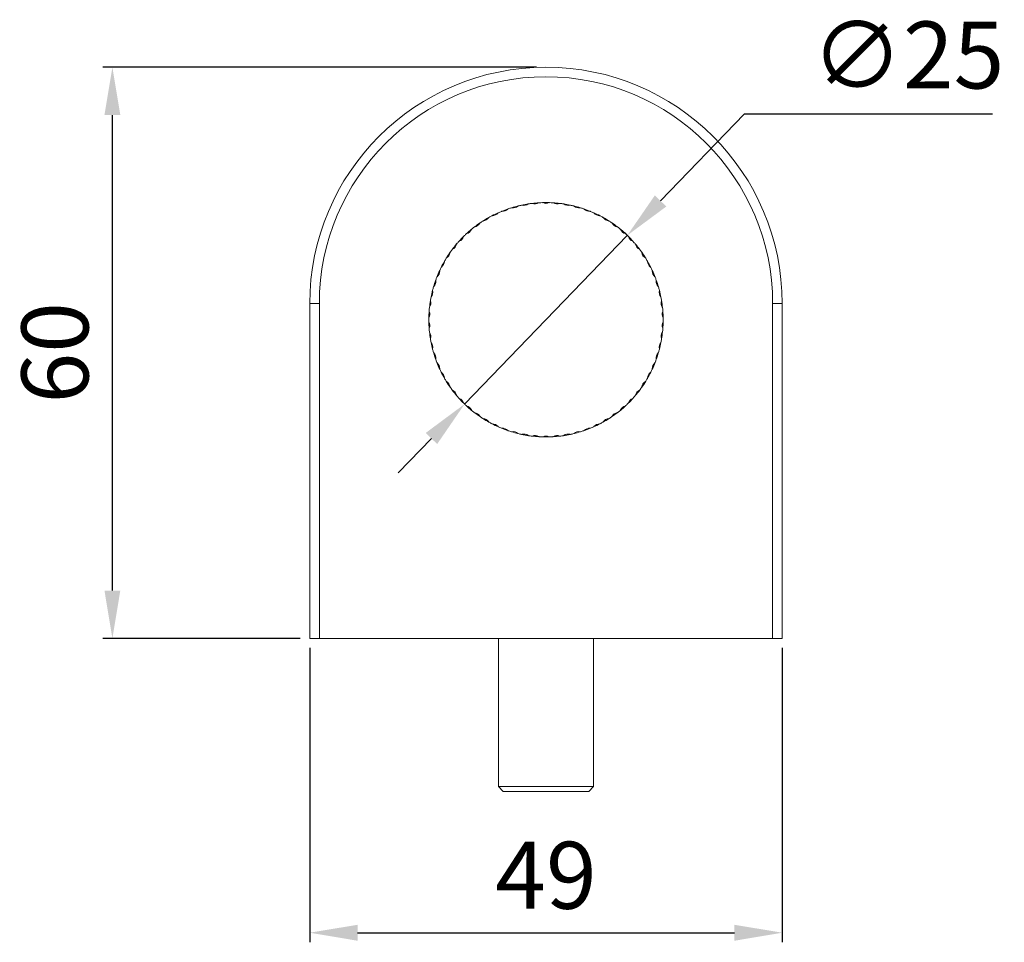
# Model space of a CAD drawing. Units: millimetres. Extents: x 61 to 523, y 267 to 618.
# Drawn here: x 149 to 252, y 357 to 454 of the extents above; entities that cross this region are included whole.
import ezdxf

# ---------------------------------------------------------------- set-up
doc = ezdxf.new("R2010")
doc.units = ezdxf.units.MM
doc.header["$PDSIZE"] = -1
doc.styles.get("Standard").update_dxf_attribs({"font": 'arial.ttf'})
doc.dimstyles.new('Copia de ISO-25', dxfattribs={"dimtxt": 7, "dimasz": 5, "dimexe": 1, "dimexo": 1, "dimgap": 1.524, "dimtad": 1, "dimtoh": 1, "dimdec": 0, "dimzin": 0, "dimdsep": 46, "dimtxsty": 'Standard', "dimcen": 2.5, "dimazin": 0, "dimtfac": 1, "dimtdec": 0, "dimtmove": 0, "dimatfit": 3, "dimfxl": 1, "dimtzin": 0, "dimlwd": 30, "dimlwe": 30, "dimarcsym": 0})

# ---------------------------------------------------------------- blocks, each defined once
blk = doc.blocks.new('*D3')
at = {"color": 0, "lineweight": 30, "transparency": 16777216}
for p, q in [((203.07, 448.69), (157.73, 448.69)), ((158.73, 393.99), (158.73, 443.69)), ((178.37, 388.99), (157.73, 388.99))]:
    blk.add_line(p, q, dxfattribs=at)
at = {"color": 0, "transparency": 16777216}
for points in [[(157.9, 443.69), (159.56, 443.69), (158.73, 448.69)], [(157.9, 393.99), (159.56, 393.99), (158.73, 388.99)]]:
    blk.add_solid(points, dxfattribs=at)
at = {"layer": 'Defpoints', "color": 0, "transparency": 16777216}
for p in [(158.73, 448.69), (204.07, 448.69), (179.37, 388.99)]:
    blk.add_point(p, dxfattribs=at)
at = {"color": 0, "transparency": 16777216, "insert": (153.63, 418.84), "char_height": 7, "attachment_point": 5, "rotation": 90}
blk.add_mtext('60', dxfattribs=at)
blk = doc.blocks.new('*D7')
at = {"color": 0, "lineweight": 30, "transparency": 16777216}
for p, q in [((224.79, 443.77), (216.05, 434.71)), ((250.77, 443.77), (224.79, 443.77)), ((195.56, 413.48), (212.57, 431.11)), ((192.09, 409.88), (188.62, 406.28))]:
    blk.add_line(p, q, dxfattribs=at)
blk.add_arc((204.07, 422.29), 12.25, 44.9919, 50.7041, dxfattribs=at)
at = {"color": 0, "transparency": 16777216}
for points in [[(215.45, 435.29), (216.65, 434.13), (212.57, 431.11)], [(191.49, 410.46), (192.69, 409.3), (195.56, 413.48)]]:
    blk.add_solid(points, dxfattribs=at)
at = {"layer": 'Defpoints', "color": 0, "transparency": 16777216}
for p in [(212.57, 431.11), (195.56, 413.48)]:
    blk.add_point(p, dxfattribs=at)
at = {"color": 0, "transparency": 16777216, "insert": (241.92, 449.06), "char_height": 7, "attachment_point": 5}
blk.add_mtext('∅25', dxfattribs=at)
blk = doc.blocks.new('*D8')
at = {"color": 0, "lineweight": 30, "transparency": 16777216}
for p, q in [((179.37, 387.99), (179.37, 357.22)), ((228.77, 387.99), (228.77, 357.22)), ((184.37, 358.22), (223.77, 358.22))]:
    blk.add_line(p, q, dxfattribs=at)
at = {"color": 0, "transparency": 16777216}
for points in [[(184.37, 359.05), (184.37, 357.38), (179.37, 358.22)], [(223.77, 359.05), (223.77, 357.38), (228.77, 358.22)]]:
    blk.add_solid(points, dxfattribs=at)
at = {"layer": 'Defpoints', "color": 0, "transparency": 16777216}
for p in [(179.37, 388.99), (228.77, 388.99), (228.77, 358.22)]:
    blk.add_point(p, dxfattribs=at)
at = {"color": 0, "transparency": 16777216, "insert": (204.07, 363.32), "char_height": 7, "attachment_point": 5}
blk.add_mtext('49', dxfattribs=at)

msp = doc.modelspace()

# ---------------------------------------------------------------- linework, layer by layer
at = {"color": 7, "linetype": 'Continuous', "lineweight": 15}
for p, q in [((179.37, 423.99), (180.37, 423.99)), ((179.37, 388.99), (179.37, 423.99)), ((180.37, 423.99), (180.37, 388.99)), ((228.77, 423.99), (227.77, 423.99)), ((227.77, 388.99), (227.77, 423.99)), ((228.77, 423.99), (228.77, 388.99)), ((180.37, 388.99), (179.37, 388.99)), ((180.37, 388.99), (227.77, 388.99)), ((199.09, 388.99), (199.09, 373.49)), ((209.04, 373.49), (209.04, 388.99)), ((228.77, 388.99), (227.77, 388.99)), ((199.09, 373.49), (199.59, 372.99)), ((199.09, 373.49), (204.07, 373.49)), ((204.07, 372.99), (199.59, 372.99)), ((204.07, 373.49), (209.04, 373.49)), ((208.54, 372.99), (204.07, 372.99)), ((208.54, 372.99), (209.04, 373.49))]:
    msp.add_line(p, q, dxfattribs=at)
for centre, radius, start, end in [((204.07, 423.99), 24.7, 0, 180), ((204.07, 423.99), 23.7, 0, 180), ((204.07, 422.29), 12.25, 93.3996, 96.8861), ((202.91, 435.16), 0.763, 249.4457, 300.84), ((203.35, 434.43), 0.09, 93.3996, 120.84), ((204.07, 422.29), 12.25, 91.7432, 93.3996), ((203.7, 434.45), 0.09, 64.3029, 91.7432), ((204.07, 422.29), 12.25, 88.2568, 91.7432), ((204.07, 435.22), 0.763, 244.3029, 295.6971), ((204.44, 434.45), 0.09, 88.2568, 115.6971), ((204.07, 422.29), 12.25, 86.6004, 88.2568), ((204.79, 434.43), 0.09, 59.16, 86.6004), ((204.07, 422.29), 12.25, 83.1139, 86.6004), ((205.23, 435.16), 0.763, 239.16, 290.5543), ((204.07, 422.29), 12.25, 113.971, 117.4575), ((198.46, 433.94), 0.763, 270.0172, 321.4114), ((199.13, 433.4), 0.09, 113.971, 141.4114), ((204.07, 422.29), 12.25, 112.3147, 113.971), ((204.07, 422.29), 12.25, 108.8282, 112.3147), ((199.45, 433.54), 0.09, 84.8743, 112.3147), ((199.53, 434.39), 0.763, 264.8743, 316.2685), ((200.14, 433.8), 0.09, 108.8282, 136.2685), ((204.07, 422.29), 12.25, 107.1718, 108.8282), ((204.07, 422.29), 12.25, 103.6853, 107.1718), ((200.48, 433.91), 0.09, 79.7315, 107.1718), ((200.63, 434.75), 0.763, 259.7315, 311.1257), ((201.19, 434.11), 0.09, 103.6853, 131.1257), ((204.07, 422.29), 12.25, 102.029, 103.6853), ((204.07, 422.29), 12.25, 98.5425, 102.029), ((201.53, 434.19), 0.09, 74.5886, 102.029), ((201.76, 435.01), 0.763, 254.5886, 305.9828), ((202.26, 434.32), 0.09, 98.5425, 125.9828), ((204.07, 422.29), 12.25, 96.8861, 98.5425), ((202.61, 434.37), 0.09, 69.4457, 96.8861), ((205.53, 434.37), 0.09, 83.1139, 110.5543), ((204.07, 422.29), 12.25, 81.4575, 83.1139), ((205.87, 434.32), 0.09, 54.0172, 81.4575), ((204.07, 422.29), 12.25, 77.971, 81.4575), ((206.38, 435.01), 0.763, 234.0172, 285.4114), ((206.6, 434.19), 0.09, 77.971, 105.4114), ((204.07, 422.29), 12.25, 76.3147, 77.971), ((206.95, 434.11), 0.09, 48.8743, 76.3147), ((204.07, 422.29), 12.25, 72.8282, 76.3147), ((207.51, 434.75), 0.763, 228.8743, 280.2685), ((207.66, 433.91), 0.09, 72.8282, 100.2685), ((204.07, 422.29), 12.25, 71.1718, 72.8282), ((207.99, 433.8), 0.09, 43.7315, 71.1718), ((204.07, 422.29), 12.25, 67.6853, 71.1718), ((208.61, 434.39), 0.763, 223.7315, 275.1257), ((208.69, 433.54), 0.09, 67.6853, 95.1257), ((204.07, 422.29), 12.25, 66.029, 67.6853), ((209.01, 433.4), 0.09, 38.5886, 66.029), ((204.07, 422.29), 12.25, 62.5425, 66.029), ((209.68, 433.94), 0.763, 218.5886, 269.9828), ((204.07, 422.29), 12.25, 124.2568, 127.7432), ((197.22, 432.34), 0.09, 124.2568, 151.6971), ((204.07, 422.29), 12.25, 122.6004, 124.2568), ((204.07, 422.29), 12.25, 119.1139, 122.6004), ((197.52, 432.54), 0.09, 95.16, 122.6004), ((197.44, 433.39), 0.763, 275.16, 326.5543), ((198.15, 432.92), 0.09, 119.1139, 146.5543), ((204.07, 422.29), 12.25, 117.4575, 119.1139), ((198.46, 433.08), 0.09, 90.0172, 117.4575), ((209.68, 433.08), 0.09, 62.5425, 89.9828), ((204.07, 422.29), 12.25, 60.8861, 62.5425), ((209.98, 432.92), 0.09, 33.4457, 60.8861), ((204.07, 422.29), 12.25, 57.3996, 60.8861), ((210.7, 433.39), 0.763, 213.4457, 264.84), ((210.62, 432.54), 0.09, 57.3996, 84.84), ((204.07, 422.29), 12.25, 55.7432, 57.3996), ((210.91, 432.34), 0.09, 28.3029, 55.7432), ((204.07, 422.29), 12.25, 52.2568, 55.7432), ((204.07, 422.29), 12.25, 129.3996, 132.8861), ((195.57, 432.03), 0.763, 285.4457, 336.84), ((196.35, 431.69), 0.09, 129.3996, 156.84), ((204.07, 422.29), 12.25, 127.7432, 129.3996), ((196.62, 431.91), 0.09, 100.3029, 127.7432), ((196.47, 432.75), 0.763, 280.3029, 331.6971), ((211.66, 432.75), 0.763, 208.3029, 259.6971), ((211.51, 431.91), 0.09, 52.2568, 79.6971), ((204.07, 422.29), 12.25, 50.6004, 52.2568), ((211.79, 431.69), 0.09, 23.16, 50.6004), ((204.07, 422.29), 12.25, 47.1139, 50.6004), ((212.57, 432.03), 0.763, 203.16, 254.5543), ((204.07, 422.29), 12.25, 138.029, 139.6853), ((204.07, 422.29), 12.25, 134.5425, 138.029), ((195.03, 430.43), 0.09, 110.5886, 138.029), ((194.73, 431.22), 0.763, 290.5886, 341.9828), ((195.54, 430.96), 0.09, 134.5425, 161.9828), ((204.07, 422.29), 12.25, 132.8861, 134.5425), ((195.79, 431.2), 0.09, 105.4457, 132.8861), ((212.34, 431.2), 0.09, 47.1139, 74.5543), ((204.07, 422.29), 12.25, 45.4575, 47.1139), ((212.6, 430.96), 0.09, 18.0172, 45.4575), ((204.07, 422.29), 12.25, 41.971, 45.4575), ((213.41, 431.22), 0.763, 198.0172, 249.4114), ((213.11, 430.43), 0.09, 41.971, 69.4114), ((204.07, 422.29), 12.25, 40.3147, 41.971), ((204.07, 422.29), 12.25, 144.8282, 148.3147), ((194.13, 429.3), 0.09, 144.8282, 172.2685), ((204.07, 422.29), 12.25, 143.1718, 144.8282), ((204.07, 422.29), 12.25, 139.6853, 143.1718), ((194.34, 429.58), 0.09, 115.7315, 143.1718), ((193.96, 430.35), 0.763, 295.7315, 347.1257), ((194.8, 430.16), 0.09, 139.6853, 167.1257), ((213.34, 430.16), 0.09, 12.8743, 40.3147), ((204.07, 422.29), 12.25, 36.8282, 40.3147), ((214.17, 430.35), 0.763, 192.8743, 244.2685), ((213.8, 429.58), 0.09, 36.8282, 64.2685), ((204.07, 422.29), 12.25, 35.1718, 36.8282), ((214.01, 429.3), 0.09, 7.7315, 35.1718), ((204.07, 422.29), 12.25, 31.6853, 35.1718), ((204.07, 422.29), 12.25, 149.971, 153.4575), ((192.69, 428.42), 0.763, 306.0172, 357.4114), ((193.54, 428.38), 0.09, 149.971, 177.4114), ((204.07, 422.29), 12.25, 148.3147, 149.971), ((193.72, 428.68), 0.09, 120.8743, 148.3147), ((193.28, 429.41), 0.763, 300.8743, 352.2685), ((214.85, 429.41), 0.763, 187.7315, 239.1257), ((214.42, 428.68), 0.09, 31.6853, 59.1257), ((204.07, 422.29), 12.25, 30.029, 31.6853), ((214.6, 428.38), 0.09, 2.5886, 30.029), ((204.07, 422.29), 12.25, 26.5425, 30.029), ((215.45, 428.42), 0.763, 182.5886, 233.9828), ((204.07, 422.29), 12.25, 155.1139, 158.6004), ((192.19, 427.37), 0.763, 311.16, 2.5543), ((193.04, 427.41), 0.09, 155.1139, 182.5543), ((204.07, 422.29), 12.25, 153.4575, 155.1139), ((193.19, 427.73), 0.09, 126.0172, 153.4575), ((214.95, 427.73), 0.09, 26.5425, 53.9828), ((204.07, 422.29), 12.25, 24.8861, 26.5425), ((215.1, 427.41), 0.09, 357.4457, 24.8861), ((204.07, 422.29), 12.25, 21.3996, 24.8861), ((215.95, 427.37), 0.763, 177.4457, 228.84), ((204.07, 422.29), 12.25, 160.2568, 163.7432), ((191.78, 426.29), 0.763, 316.3029, 7.6971), ((192.62, 426.4), 0.09, 160.2568, 187.6971), ((204.07, 422.29), 12.25, 158.6004, 160.2568), ((192.75, 426.73), 0.09, 131.16, 158.6004), ((215.39, 426.73), 0.09, 21.3996, 48.84), ((204.07, 422.29), 12.25, 19.7432, 21.3996), ((215.51, 426.4), 0.09, 352.3029, 19.7432), ((204.07, 422.29), 12.25, 16.2568, 19.7432), ((216.36, 426.29), 0.763, 172.3029, 223.6971), ((204.07, 422.29), 12.25, 165.3996, 168.8861), ((191.47, 425.17), 0.763, 321.4457, 12.84), ((204.07, 422.29), 12.25, 163.7432, 165.3996), ((192.3, 425.36), 0.09, 165.3996, 192.84), ((192.39, 425.7), 0.09, 136.3029, 163.7432), ((215.74, 425.7), 0.09, 16.2568, 43.6971), ((204.07, 422.29), 12.25, 14.6004, 16.2568), ((216.67, 425.17), 0.763, 167.16, 218.5543), ((215.84, 425.36), 0.09, 347.16, 14.6004), ((204.07, 422.29), 12.25, 11.1139, 14.6004), ((204.07, 422.29), 12.25, 170.5425, 174.029), ((191.26, 424.03), 0.763, 326.5886, 17.9828), ((204.07, 422.29), 12.25, 168.8861, 170.5425), ((192.07, 424.29), 0.09, 170.5425, 197.9828), ((192.14, 424.64), 0.09, 141.4457, 168.8861), ((216, 424.64), 0.09, 11.1139, 38.5543), ((204.07, 422.29), 12.25, 9.4575, 11.1139), ((216.87, 424.03), 0.763, 162.0172, 213.4114), ((216.06, 424.29), 0.09, 342.0172, 9.4575), ((204.07, 422.29), 12.25, 5.971, 9.4575), ((204.07, 422.29), 12.25, 175.6853, 179.1718), ((191.16, 422.87), 0.763, 331.7315, 23.1257), ((204.07, 422.29), 12.25, 174.029, 175.6853), ((191.94, 423.21), 0.09, 175.6853, 203.1257), ((191.97, 423.56), 0.09, 146.5886, 174.029), ((216.98, 422.87), 0.763, 156.8743, 208.2685), ((216.16, 423.56), 0.09, 5.971, 33.4114), ((204.07, 422.29), 12.25, 4.3147, 5.971), ((216.19, 423.21), 0.09, 336.8743, 4.3147), ((204.07, 422.29), 12.25, 0.8282, 4.3147), ((191.91, 422.47), 0.09, 151.7315, 179.1718), ((204.07, 422.29), 12.25, 179.1718, 180.8282), ((216.23, 422.47), 0.09, 0.8282, 28.2685), ((204.07, 422.29), 12.25, 359.1718, 0.8282), ((191.91, 422.12), 0.09, 180.8282, 208.2685), ((204.07, 422.29), 12.25, 180.8282, 184.3147), ((191.16, 421.71), 0.763, 336.8743, 28.2685), ((191.94, 421.38), 0.09, 156.8743, 184.3147), ((204.07, 422.29), 12.25, 184.3147, 185.971), ((216.98, 421.71), 0.763, 151.7315, 203.1257), ((204.07, 422.29), 12.25, 354.029, 355.6853), ((204.07, 422.29), 12.25, 355.6853, 359.1718), ((216.19, 421.38), 0.09, 355.6853, 23.1257), ((216.23, 422.12), 0.09, 331.7315, 359.1718), ((191.97, 421.03), 0.09, 185.971, 213.4114), ((204.07, 422.29), 12.25, 185.971, 189.4575), ((191.26, 420.56), 0.763, 342.0172, 33.4114), ((192.07, 420.3), 0.09, 162.0172, 189.4575), ((204.07, 422.29), 12.25, 189.4575, 191.1139), ((204.07, 422.29), 12.25, 348.8861, 350.5425), ((216.87, 420.56), 0.763, 146.5886, 197.9828), ((204.07, 422.29), 12.25, 350.5425, 354.029), ((216.06, 420.3), 0.09, 350.5425, 17.9828), ((216.16, 421.03), 0.09, 326.5886, 354.029), ((192.14, 419.95), 0.09, 191.1139, 218.5543), ((204.07, 422.29), 12.25, 191.1139, 194.6004), ((191.47, 419.42), 0.763, 347.16, 38.5543), ((192.3, 419.23), 0.09, 167.16, 194.6004), ((204.07, 422.29), 12.25, 194.6004, 196.2568), ((204.07, 422.29), 12.25, 343.7432, 345.3996), ((216.67, 419.42), 0.763, 141.4457, 192.84), ((204.07, 422.29), 12.25, 345.3996, 348.8861), ((215.84, 419.23), 0.09, 345.3996, 12.84), ((216, 419.95), 0.09, 321.4457, 348.8861), ((192.39, 418.89), 0.09, 196.2568, 223.6971), ((204.07, 422.29), 12.25, 196.2568, 199.7432), ((191.78, 418.3), 0.763, 352.3029, 43.6971), ((192.62, 418.19), 0.09, 172.3029, 199.7432), ((204.07, 422.29), 12.25, 199.7432, 201.3996), ((204.07, 422.29), 12.25, 338.6004, 340.2568), ((204.07, 422.29), 12.25, 340.2568, 343.7432), ((216.36, 418.3), 0.763, 136.3029, 187.6971), ((215.51, 418.19), 0.09, 340.2568, 7.6971), ((215.74, 418.89), 0.09, 316.3029, 343.7432), ((192.75, 417.86), 0.09, 201.3996, 228.84), ((204.07, 422.29), 12.25, 201.3996, 204.8861), ((192.19, 417.21), 0.763, 357.4457, 48.84), ((193.04, 417.18), 0.09, 177.4457, 204.8861), ((204.07, 422.29), 12.25, 204.8861, 206.5425), ((204.07, 422.29), 12.25, 333.4575, 335.1139), ((204.07, 422.29), 12.25, 335.1139, 338.6004), ((215.1, 417.18), 0.09, 335.1139, 2.5543), ((215.95, 417.21), 0.763, 131.16, 182.5543), ((215.39, 417.86), 0.09, 311.16, 338.6004), ((193.19, 416.86), 0.09, 206.5425, 233.9828), ((204.07, 422.29), 12.25, 206.5425, 210.029), ((192.69, 416.17), 0.763, 2.5886, 53.9828), ((193.54, 416.21), 0.09, 182.5886, 210.029), ((204.07, 422.29), 12.25, 210.029, 211.6853), ((204.07, 422.29), 12.25, 328.3147, 329.971), ((204.07, 422.29), 12.25, 329.971, 333.4575), ((214.6, 416.21), 0.09, 329.971, 357.4114), ((215.45, 416.17), 0.763, 126.0172, 177.4114), ((214.95, 416.86), 0.09, 306.0172, 333.4575), ((193.72, 415.91), 0.09, 211.6853, 239.1257), ((204.07, 422.29), 12.25, 211.6853, 215.1718), ((193.28, 415.17), 0.763, 7.7315, 59.1257), ((194.13, 415.29), 0.09, 187.7315, 215.1718), ((204.07, 422.29), 12.25, 215.1718, 216.8282), ((194.34, 415), 0.09, 216.8282, 244.2685), ((204.07, 422.29), 12.25, 216.8282, 220.3147), ((193.96, 414.24), 0.763, 12.8743, 64.2685), ((204.07, 422.29), 12.25, 319.6853, 323.1718), ((214.17, 414.24), 0.763, 115.7315, 167.1257), ((213.8, 415), 0.09, 295.7315, 323.1718), ((204.07, 422.29), 12.25, 323.1718, 324.8282), ((204.07, 422.29), 12.25, 324.8282, 328.3147), ((214.01, 415.29), 0.09, 324.8282, 352.2685), ((214.85, 415.17), 0.763, 120.8743, 172.2685), ((214.42, 415.91), 0.09, 300.8743, 328.3147), ((194.8, 414.43), 0.09, 192.8743, 220.3147), ((204.07, 422.29), 12.25, 220.3147, 221.971), ((195.03, 414.16), 0.09, 221.971, 249.4114), ((204.07, 422.29), 12.25, 221.971, 225.4575), ((194.73, 413.36), 0.763, 18.0172, 69.4114), ((204.07, 422.29), 12.25, 314.5425, 318.029), ((213.41, 413.36), 0.763, 110.5886, 161.9828), ((213.11, 414.16), 0.09, 290.5886, 318.029), ((204.07, 422.29), 12.25, 318.029, 319.6853), ((213.34, 414.43), 0.09, 319.6853, 347.1257), ((195.54, 413.63), 0.09, 198.0172, 225.4575), ((204.07, 422.29), 12.25, 225.4575, 227.1139), ((195.79, 413.38), 0.09, 227.1139, 254.5543), ((204.07, 422.29), 12.25, 227.1139, 230.6004), ((195.57, 412.56), 0.763, 23.16, 74.5543), ((196.35, 412.9), 0.09, 203.16, 230.6004), ((204.07, 422.29), 12.25, 309.3996, 312.8861), ((211.79, 412.9), 0.09, 309.3996, 336.84), ((212.57, 412.56), 0.763, 105.4457, 156.84), ((212.34, 413.38), 0.09, 285.4457, 312.8861), ((204.07, 422.29), 12.25, 312.8861, 314.5425), ((212.6, 413.63), 0.09, 314.5425, 341.9828), ((204.07, 422.29), 12.25, 230.6004, 232.2568), ((196.62, 412.68), 0.09, 232.2568, 259.6971), ((204.07, 422.29), 12.25, 232.2568, 235.7432), ((196.47, 411.84), 0.763, 28.3029, 79.6971), ((197.22, 412.24), 0.09, 208.3029, 235.7432), ((204.07, 422.29), 12.25, 235.7432, 237.3996), ((197.52, 412.05), 0.09, 237.3996, 264.84), ((204.07, 422.29), 12.25, 237.3996, 240.8861), ((197.44, 411.2), 0.763, 33.4457, 84.84), ((204.07, 422.29), 12.25, 299.1139, 302.6004), ((210.7, 411.2), 0.763, 95.16, 146.5543), ((210.62, 412.05), 0.09, 275.16, 302.6004), ((204.07, 422.29), 12.25, 302.6004, 304.2568), ((204.07, 422.29), 12.25, 304.2568, 307.7432), ((210.91, 412.24), 0.09, 304.2568, 331.6971), ((211.66, 411.84), 0.763, 100.3029, 151.6971), ((211.51, 412.68), 0.09, 280.3029, 307.7432), ((204.07, 422.29), 12.25, 307.7432, 309.3996), ((198.15, 411.67), 0.09, 213.4457, 240.8861), ((204.07, 422.29), 12.25, 240.8861, 242.5425), ((198.46, 411.5), 0.09, 242.5425, 269.9828), ((204.07, 422.29), 12.25, 242.5425, 246.029), ((198.46, 410.65), 0.763, 38.5886, 89.9828), ((199.13, 411.18), 0.09, 218.5886, 246.029), ((204.07, 422.29), 12.25, 246.029, 247.6853), ((199.45, 411.04), 0.09, 247.6853, 275.1257), ((204.07, 422.29), 12.25, 247.6853, 251.1718), ((199.53, 410.19), 0.763, 43.7315, 95.1257), ((204.07, 422.29), 12.25, 288.8282, 292.3147), ((208.61, 410.19), 0.763, 84.8743, 136.2685), ((208.69, 411.04), 0.09, 264.8743, 292.3147), ((204.07, 422.29), 12.25, 292.3147, 293.971), ((204.07, 422.29), 12.25, 293.971, 297.4575), ((209.01, 411.18), 0.09, 293.971, 321.4114), ((209.68, 410.65), 0.763, 90.0172, 141.4114), ((209.68, 411.5), 0.09, 270.0172, 297.4575), ((204.07, 422.29), 12.25, 297.4575, 299.1139), ((209.98, 411.67), 0.09, 299.1139, 326.5543), ((200.14, 410.78), 0.09, 223.7315, 251.1718), ((204.07, 422.29), 12.25, 251.1718, 252.8282), ((200.48, 410.68), 0.09, 252.8282, 280.2685), ((204.07, 422.29), 12.25, 252.8282, 256.3147), ((200.63, 409.84), 0.763, 48.8743, 100.2685), ((201.19, 410.48), 0.09, 228.8743, 256.3147), ((204.07, 422.29), 12.25, 256.3147, 257.971), ((201.53, 410.4), 0.09, 257.971, 285.4114), ((204.07, 422.29), 12.25, 257.971, 261.4575), ((201.76, 409.58), 0.763, 54.0172, 105.4114), ((202.26, 410.27), 0.09, 234.0172, 261.4575), ((204.07, 422.29), 12.25, 261.4575, 263.1139), ((202.61, 410.22), 0.09, 263.1139, 290.5543), ((204.07, 422.29), 12.25, 263.1139, 266.6004), ((202.91, 409.42), 0.763, 59.16, 110.5543), ((203.35, 410.16), 0.09, 239.16, 266.6004), ((204.07, 422.29), 12.25, 266.6004, 268.2568), ((203.7, 410.14), 0.09, 268.2568, 295.6971), ((204.07, 422.29), 12.25, 268.2568, 271.7432), ((204.07, 409.37), 0.763, 64.3029, 115.6971), ((204.44, 410.14), 0.09, 244.3029, 271.7432), ((204.07, 422.29), 12.25, 271.7432, 273.3996), ((204.07, 422.29), 12.25, 273.3996, 276.8861), ((204.79, 410.16), 0.09, 273.3996, 300.84), ((205.23, 409.42), 0.763, 69.4457, 120.84), ((205.53, 410.22), 0.09, 249.4457, 276.8861), ((204.07, 422.29), 12.25, 276.8861, 278.5425), ((204.07, 422.29), 12.25, 278.5425, 282.029), ((205.87, 410.27), 0.09, 278.5425, 305.9828), ((206.38, 409.58), 0.763, 74.5886, 125.9828), ((206.6, 410.4), 0.09, 254.5886, 282.029), ((204.07, 422.29), 12.25, 282.029, 283.6853), ((204.07, 422.29), 12.25, 283.6853, 287.1718), ((206.95, 410.48), 0.09, 283.6853, 311.1257), ((207.51, 409.84), 0.763, 79.7315, 131.1257), ((207.66, 410.68), 0.09, 259.7315, 287.1718), ((204.07, 422.29), 12.25, 287.1718, 288.8282), ((207.99, 410.78), 0.09, 288.8282, 316.2685)]:
    msp.add_arc(centre, radius, start, end, dxfattribs=at)

# ---------------------------------------------------------------- dimensions: what is measured, and where the dimension line sits
dim = msp.add_diameter_dim_2p(p1=(195.5629, 413.4778), p2=(212.5738, 431.1096), dimstyle='Copia de ISO-25')
dim.commit()
dim.dimension.update_dxf_attribs({"geometry": '*D7', "text_midpoint": (241.9187, 443.7697), "dimtype": 163})
dim = msp.add_linear_dim(base=(158.73, 448.69), p1=(179.37, 388.99), p2=(204.07, 448.69), angle=90, dimstyle='Copia de ISO-25')
dim.commit()
dim.dimension.update_dxf_attribs({"geometry": '*D3', "text_midpoint": (153.63, 418.84)})
dim = msp.add_linear_dim(base=(228.77, 358.22), p1=(179.37, 388.99), p2=(228.77, 388.99), dimstyle='Copia de ISO-25')
dim.commit()
dim.dimension.update_dxf_attribs({"geometry": '*D8', "text_midpoint": (204.07, 363.32)})

doc.saveas('drawing.dxf')
